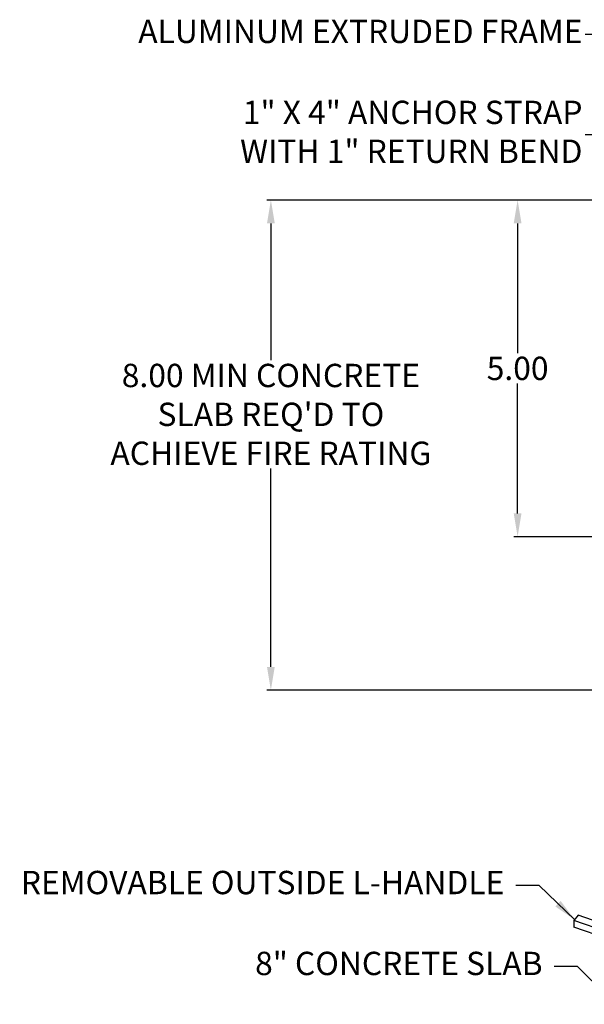
# Model space of a CAD drawing. Extents: x 473 to 563, y 30 to 140.
# Drawn here: x 511 to 529, y 73 to 105 of the extents above; entities that cross this region are included whole.
import ezdxf

# ---------------------------------------------------------------- set-up
doc = ezdxf.new("R2010")
doc.units = 0
doc.header["$MEASUREMENT"] = 0
doc.layers.get('0').update_dxf_attribs({"linetype": 'CONTINUOUS'})
doc.layers.get('DEFPOINTS').update_dxf_attribs({"linetype": 'CONTINUOUS'})
doc.layers.add('LHANDLE', color=3, linetype='CONTINUOUS')
doc.layers.add('OBJECT', color=1, linetype='CONTINUOUS')
doc.styles.add('STYLUSBT', font='stylu.ttf')
doc.dimstyles.new('STYLUS', dxfattribs={"dimtxt": 0.75, "dimasz": 0.75, "dimexe": 0.125, "dimexo": 0.125, "dimgap": 0.09, "dimtad": 0, "dimtih": 1, "dimtoh": 1, "dimdec": 4, "dimlfac": 6.666667, "dimzin": 0, "dimdsep": 46, "dimtxsty": 'STYLUSBT', "dimcen": 0.09, "dimadec": 0, "dimazin": 0, "dimtfac": 1, "dimtdec": 4, "dimtofl": 0, "dimtmove": 0, "dimatfit": 3, "dimfxl": 0, "dimtolj": 1, "dimtzin": 0, "dimarcsym": 0})

# ---------------------------------------------------------------- blocks, each defined once
blk = doc.blocks.new('*D30')
at = {"color": 0, "lineweight": -2}
for p, q in [((531.507, 98.976), (519.277, 98.976)), ((519.402, 98.226), (519.402, 93.829)), ((519.402, 83.97), (519.402, 90.345)), ((534.053, 83.22), (519.277, 83.22))]:
    blk.add_line(p, q, dxfattribs=at)
at = {"color": 0}
for points in [[(519.277, 98.226), (519.527, 98.226), (519.402, 98.976)], [(519.277, 83.97), (519.527, 83.97), (519.402, 83.22)]]:
    blk.add_solid(points, dxfattribs=at)
at = {"layer": 'DEFPOINTS', "color": 0}
for p in [(531.632, 98.976), (519.402, 83.22), (534.178, 83.22)]:
    blk.add_point(p, dxfattribs=at)
at = {"color": 0, "insert": (519.402, 92.087), "char_height": 0.75, "attachment_point": 5, "style": 'STYLUSBT'}
blk.add_mtext("\\A1;8.00 MIN CONCRETE \\PSLAB REQ'D TO \\PACHIEVE FIRE RATING", dxfattribs=at)
blk = doc.blocks.new('*D36')
at = {"color": 0, "lineweight": -2}
for p, q in [((531.507, 98.976), (527.21, 98.976)), ((527.335, 98.226), (527.335, 94.049)), ((527.335, 88.904), (527.335, 93.081)), ((543.395, 88.154), (527.21, 88.154))]:
    blk.add_line(p, q, dxfattribs=at)
at = {"color": 0}
for points in [[(527.21, 98.226), (527.46, 98.226), (527.335, 98.976)], [(527.21, 88.904), (527.46, 88.904), (527.335, 88.154)]]:
    blk.add_solid(points, dxfattribs=at)
at = {"layer": 'DEFPOINTS', "color": 0}
for p in [(531.632, 98.976), (527.335, 88.154), (543.52, 88.154)]:
    blk.add_point(p, dxfattribs=at)
at = {"color": 0, "insert": (527.335, 93.565), "char_height": 0.75, "attachment_point": 5, "style": 'STYLUSBT'}
blk.add_mtext('\\A1;5.00', dxfattribs=at)

msp = doc.modelspace()

# ---------------------------------------------------------------- linework, layer by layer
at = {"layer": 'LHANDLE', "color": 7, "ltscale": 0.25}
for p, q in [((529.278061, 75.98514, -5.427319), (529.139357, 75.82011, -5.427319)), ((533.009689, 74.681846, -5.427319), (529.278061, 75.98514, -5.427319)), ((532.890748, 74.509914, -5.427319), (529.139357, 75.82011, -5.427319)), ((529.139357, 75.82011, -5.427319), (529.145159, 75.604611, -5.427319)), ((532.824297, 74.319649, -5.427319), (529.145159, 75.604611, -5.427319))]:
    msp.add_line(p, q, dxfattribs=at)

# ---------------------------------------------------------------- texts
at = {"char_height": 0.75, "attachment_point": 6, "style": 'STYLUSBT'}
for s, insert in [('ALUMINUM EXTRUDED FRAME', (529.420515, 104.301776, -40.004818)), ('1" X 4" ANCHOR STRAP\\PWITH 1" RETURN BEND', (529.420515, 101.072353, -40.004818))]:
    msp.add_mtext(s, dxfattribs=dict(at, insert=insert))
at = {"layer": 'OBJECT', "char_height": 0.75, "attachment_point": 6, "style": 'STYLUSBT'}
for s, insert in [('REMOVABLE OUTSIDE L-HANDLE', (526.907647, 76.940023, -40.004818)), ('8" CONCRETE SLAB', (528.137696, 74.339298, -40.004818))]:
    msp.add_mtext(s, dxfattribs=dict(at, insert=insert))

# ---------------------------------------------------------------- dimensions: what is measured, and where the dimension line sits
dim = msp.add_linear_dim(base=(519.401941, 83.219538, -40.004818), p1=(531.631991, 98.975685, -40.004818), p2=(534.17752, 83.219538, -40.004818), angle=90, text="8.00 MIN CONCRETE \\PSLAB REQ'D TO \\PACHIEVE FIRE RATING", dimstyle='STYLUS')
dim.commit()
dim.dimension.update_dxf_attribs({"geometry": '*D30', "text_midpoint": (519.401941, 92.086894, -40.004818), "dimtype": 160})
dim = msp.add_linear_dim(base=(527.334952, 88.154148, -40.004818), p1=(531.631991, 98.975685, -40.004818), p2=(543.520039, 88.154148, -40.004818), angle=90, text='5.00', dimstyle='STYLUS')
dim.commit()
dim.dimension.update_dxf_attribs({"geometry": '*D36', "text_midpoint": (527.334952, 93.564916, -40.004818)})

# ---------------------------------------------------------------- leaders
at = {"annotation_type": 0, "has_hookline": 1, "hookline_direction": 1}
for points, text_width in [([(543.528312, 93.662194, -40.004818), (530.260515, 104.301776, -40.004818), (529.510515, 104.301776, -40.004818)], 14.941801), ([(535.670337, 95.196682, -40.004818), (530.260515, 101.072353, -40.004818), (529.510515, 101.072353, -40.004818)], 11.504209)]:
    msp.add_leader(points, dimstyle='STYLUS', override={"dimgap": 0.09, "dimtad": 0}, dxfattribs=dict(at, text_width=text_width))
for points, text_width in [([(529.172264, 75.837414, -40.004818), (528.028223, 76.940023, -40.004818), (527.278223, 76.940023, -40.004818)], 16.291362), ([(539.615844, 64.032016, -40.004818), (529.258271, 74.339298, -40.004818), (528.508271, 74.339298, -40.004818)], 9.831808)]:
    msp.add_leader(points, dimstyle='STYLUS', dxfattribs=dict(at, text_width=text_width))

doc.saveas('drawing.dxf')
